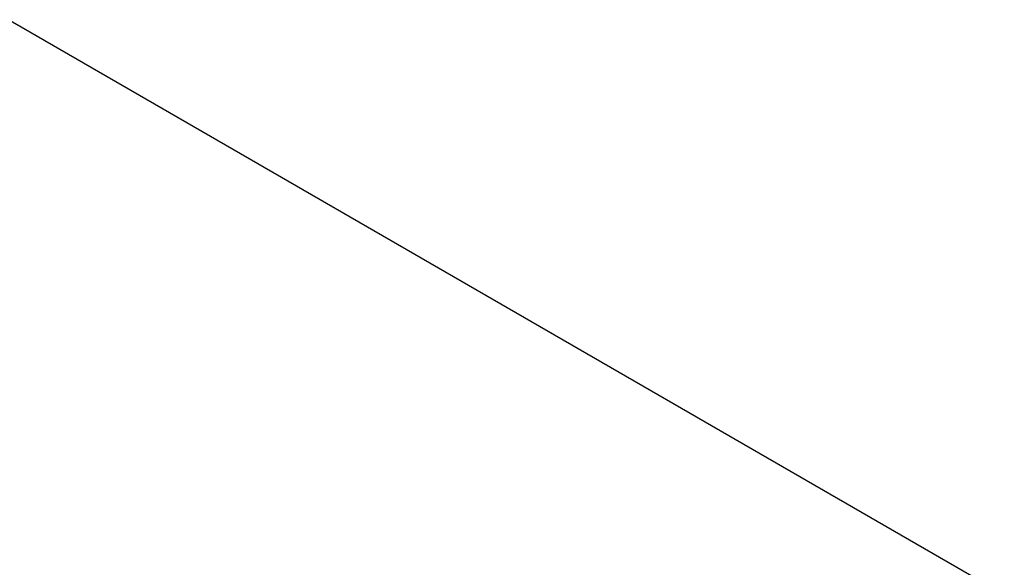
# Model space of a CAD drawing. Units: millimetres. Extents: x 0 to 8978, y 0 to 6348.
# Drawn here: x 7036 to 7098, y 2753 to 2787 of the extents above; entities that cross this region are included whole.
import ezdxf

# ---------------------------------------------------------------- set-up
doc = ezdxf.new("R2010")
doc.units = ezdxf.units.MM
doc.layers.add('BEMASS', color=3, linetype='Continuous', lineweight=13)
doc.styles.add('BEMSTIL', font='isocp3.shx', dxfattribs={"width": 0.8})
doc.dimstyles.new('BEMASS', dxfattribs={"dimscale": 10, "dimtxt": 3.5, "dimasz": 2.5, "dimexe": 1, "dimexo": 0, "dimgap": 1, "dimtad": 1, "dimdec": 0, "dimtxsty": 'BEMSTIL', "dimcen": 3, "dimclrd": 3, "dimclre": 3, "dimclrt": 2, "dimadec": 0, "dimazin": 0, "dimtfac": 0.875, "dimtdec": 0, "dimtmove": 0, "dimatfit": 0, "dimfxl": 0, "dimtolj": 1, "dimlwd": 25, "dimlwe": 25, "dimarcsym": 0})

# ---------------------------------------------------------------- blocks, each defined once
blk = doc.blocks.new('*D45')
at = {"layer": 'BEMASS', "color": 3, "lineweight": 25}
for p, q in [((6346.682, 3184.509), (6393.355, 3265.357)), ((6410.006, 3244.198), (7232.685, 2769.276)), ((7212.663, 2684.589), (7259.336, 2765.437))]:
    blk.add_line(p, q, dxfattribs=at)
at = {"layer": 'BEMASS', "color": 3}
for points in [[(6412.089, 3247.806), (6407.923, 3240.589), (6388.355, 3256.697)], [(7234.768, 2772.884), (7230.602, 2765.667), (7254.336, 2756.777)]]:
    blk.add_solid(points, dxfattribs=at)
at = {"layer": 'Defpoints', "color": 0}
for p in [(6346.682, 3184.509), (7254.336, 2756.777), (7212.663, 2684.589)]:
    blk.add_point(p, dxfattribs=at)
at = {"layer": 'BEMASS', "color": 2, "insert": (6835.094, 3030.553), "char_height": 35, "attachment_point": 5, "rotation": 330.00269, "style": 'BEMSTIL'}
blk.add_mtext('\\A1;1000', dxfattribs=at)

msp = doc.modelspace()

# ---------------------------------------------------------------- linework, layer by layer
at = {"color": 7, "linetype": 'Continuous', "lineweight": 30}
msp.add_line((7212.663, 2684.589), (6346.682, 3184.509), dxfattribs=at)

# ---------------------------------------------------------------- dimensions: what is measured, and where the dimension line sits
at = {"layer": 'BEMASS'}
dim = msp.add_aligned_dim(p1=(6346.682, 3184.509), p2=(7212.663, 2684.589), distance=83.353, dimstyle='BEMASS', dxfattribs=at)
dim.commit()
dim.dimension.update_dxf_attribs({"geometry": '*D45', "text_midpoint": (6835.094, 3030.553)})

doc.saveas('drawing.dxf')
